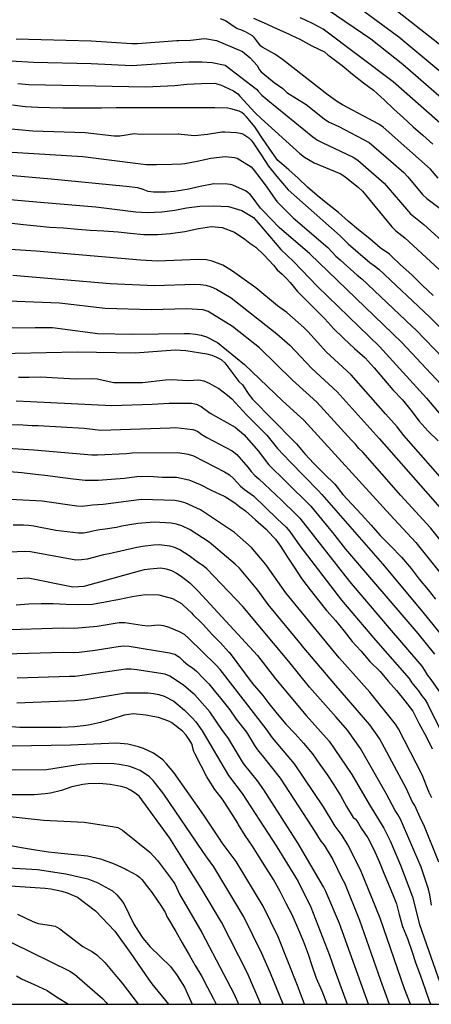
# Model space of a CAD drawing. Units: metres. Extents: x 574344 to 574694, y 4794790 to 4795040.
# Drawn here: x 574581 to 574617, y 4794790 to 4794874 of the extents above; entities that cross this region are included whole.
import ezdxf

# ---------------------------------------------------------------- set-up
doc = ezdxf.new("R2010")
doc.units = ezdxf.units.M
doc.layers.add('010106', color=9, linetype='Continuous')
doc.layers.add('020104', color=34, linetype='Continuous')
doc.layers.add('020105', color=24, linetype='Continuous', lineweight=30)

msp = doc.modelspace()

# ---------------------------------------------------------------- linework, layer by layer
at = {"layer": '010106', "flags": 128}
msp.add_lwpolyline([(574344.394, 4794790.38), (574694.384, 4794790.373)], dxfattribs=at)
at = {"layer": '020104', "flags": 128}
for points, elevation in [([(574619.432, 4794865.971), (574614.147, 4794870.559), (574611.418, 4794872.712), (574607.785, 4794875.193)], 174), ([(574620.972, 4794866.907), (574613.81, 4794872.886), (574609.829, 4794875.801)], 173), ([(574619.132, 4794870.806), (574612.915, 4794875.697)], 172), ([(574617.157, 4794860.862), (574616.521, 4794861.615), (574612.479, 4794865.196), (574612.097, 4794865.471), (574609.003, 4794867.102), (574608.579, 4794867.357), (574607.791, 4794867.939), (574603.886, 4794870.992), (574603.237, 4794871.447), (574602.221, 4794872.013), (574602.045, 4794872.131), (574601.741, 4794872.481), (574601.607, 4794872.685), (574601.479, 4794872.845), (574601.327, 4794872.987), (574600.745, 4794873.339), (574600.345, 4794873.497), (574600.137, 4794873.557), (574599.931, 4794873.655), (574599.013, 4794874.269), (574598.827, 4794874.371), (574598.609, 4794874.461)], 177), ([(574601.41, 4794874.516), (574602.331, 4794874.119), (574603.369, 4794873.626), (574604.453, 4794873.146), (574604.633, 4794873.061), (574605.359, 4794872.718), (574606.399, 4794872.152), (574607.465, 4794871.622), (574607.785, 4794871.362), (574607.965, 4794871.248), (574608.991, 4794870.464), (574609.856, 4794869.738), (574610.796, 4794868.976), (574611.642, 4794868.352), (574612.58, 4794867.506), (574613.37, 4794866.778), (574614.22, 4794866.004), (574615.042, 4794865.248), (574615.858, 4794864.522), (574616.728, 4794863.756)], 176), ([(574581.159, 4794872.754), (574587.564, 4794872.586), (574591.034, 4794872.358), (574591.527, 4794872.352), (574594.858, 4794872.59), (574595.037, 4794872.611), (574596.039, 4794872.643), (574597.268, 4794872.761), (574598.263, 4794872.608), (574600.483, 4794871.651), (574601.133, 4794871.115), (574601.721, 4794870.475), (574601.919, 4794870.097), (574602.079, 4794869.923), (574603.011, 4794869.149), (574603.178, 4794869.03), (574603.909, 4794868.493), (574604.267, 4794868.155), (574605.894, 4794867.137), (574607.449, 4794865.918), (574607.819, 4794865.662), (574608.709, 4794865.273), (574611.28, 4794863.898), (574613.137, 4794862.313), (574614.236, 4794861.339), (574614.572, 4794860.981), (574615.835, 4794859.461), (574616.193, 4794859.134), (574617.353, 4794858.261)], 178), ([(574580.692, 4794870.869), (574582.654, 4794870.764), (574587.56, 4794870.646), (574591.018, 4794870.459), (574594.782, 4794870.71), (574595.925, 4794870.781), (574597.001, 4794870.793), (574597.881, 4794870.713), (574598.991, 4794870.501), (574601.673, 4794868.457), (574601.815, 4794868.271), (574602.127, 4794867.949), (574602.631, 4794867.516), (574606.48, 4794864.372), (574606.874, 4794864.105), (574607.28, 4794863.887), (574609.912, 4794862.657), (574610.308, 4794862.384), (574612.568, 4794860.438), (574614.804, 4794857.803), (574615.956, 4794856.912), (574619.952, 4794853.259)], 179), ([(574616.756, 4794850.845), (574615.836, 4794851.707), (574614.918, 4794852.599), (574613.948, 4794853.449), (574613.198, 4794854.207), (574613.022, 4794854.369), (574612.214, 4794854.917), (574611.33, 4794855.689), (574610.368, 4794856.459), (574609.502, 4794857.197), (574608.68, 4794857.915), (574607.744, 4794858.639), (574606.848, 4794859.381), (574606.008, 4794860.085), (574605.224, 4794860.845), (574604.424, 4794861.561), (574603.841, 4794862.067), (574603.5, 4794862.363), (574602.795, 4794863.317), (574602.135, 4794864.321), (574601.711, 4794864.968), (574601.535, 4794865.237), (574600.827, 4794866.089), (574600.625, 4794866.291), (574600.417, 4794866.449), (574600.189, 4794866.573), (574599.479, 4794866.773), (574599.235, 4794866.825), (574598.113, 4794866.867), (574597.067, 4794866.863), (574595.943, 4794866.863), (574595.444, 4794866.863), (574594.931, 4794866.863), (574594.626, 4794866.863), (574593.919, 4794866.863), (574592.913, 4794866.863), (574591.741, 4794866.863), (574590.725, 4794866.863), (574589.683, 4794866.853), (574588.451, 4794866.823), (574587.331, 4794866.823), (574586.259, 4794866.823), (574585.133, 4794866.827), (574584.039, 4794866.867), (574583.015, 4794866.879), (574581.931, 4794866.931), (574580.853, 4794867.073)], 181), ([(574580.128, 4794865.109), (574582.579, 4794864.898), (574587.056, 4794864.739), (574589.514, 4794864.472), (574590.001, 4794864.481), (574591.257, 4794864.665), (574591.737, 4794864.597), (574594.981, 4794864.638), (574595.037, 4794864.639), (574595.241, 4794864.607), (574596.383, 4794864.501), (574597.495, 4794864.597), (574598.703, 4794864.803), (574598.975, 4794864.803), (574599.971, 4794864.763), (574600.419, 4794864.655), (574600.603, 4794864.569), (574601.011, 4794864.303), (574601.213, 4794864.109), (574601.391, 4794863.865), (574601.495, 4794863.691), (574602.061, 4794862.833), (574602.705, 4794861.883), (574603.403, 4794860.985), (574604.368, 4794859.871), (574608.816, 4794855.927), (574609.485, 4794855.264), (574611.352, 4794853.649), (574611.752, 4794853.371), (574612.124, 4794853.069), (574616.427, 4794849.033), (574619.509, 4794845.944)], 182), ([(574579.883, 4794863.132), (574586.863, 4794862.7), (574591.797, 4794862.068), (574592.282, 4794862.035), (574593.143, 4794862.031), (574594.441, 4794862.038), (574595.273, 4794862.065), (574595.545, 4794862.117), (574596.611, 4794862.311), (574597.783, 4794862.563), (574599.007, 4794862.703), (574599.783, 4794862.631), (574600.029, 4794862.549), (574600.259, 4794862.433), (574601.205, 4794861.809), (574601.393, 4794861.619), (574602.048, 4794860.775), (574602.488, 4794860.185), (574602.852, 4794859.62), (574603.396, 4794858.877), (574604.79, 4794857.471), (574607.764, 4794854.927), (574608.447, 4794854.21), (574608.797, 4794853.886), (574609.16, 4794853.587), (574610.262, 4794852.571), (574610.651, 4794852.272), (574614.95, 4794848.204), (574615.297, 4794847.899), (574618.372, 4794844.695)], 183), ([(574617.399, 4794843.293), (574614.07, 4794846.842), (574606.218, 4794854.408), (574603.608, 4794856.634), (574602.227, 4794858.073), (574602.02, 4794858.303), (574601.296, 4794859.267), (574601.122, 4794859.461), (574600.933, 4794859.635), (574600.729, 4794859.779), (574599.661, 4794860.249), (574599.431, 4794860.315), (574599.205, 4794860.357), (574598.039, 4794860.373), (574596.867, 4794860.151), (574595.747, 4794859.895), (574594.645, 4794859.705), (574593.948, 4794859.669), (574592.879, 4794859.662), (574592.428, 4794859.731), (574591.999, 4794859.897), (574591.544, 4794860.024), (574590.555, 4794860.157), (574584.151, 4794860.774), (574580.259, 4794861.1)], 184), ([(574580.575, 4794857.037), (574581.777, 4794856.899), (574582.929, 4794856.791), (574584.045, 4794856.689), (574585.191, 4794856.631), (574586.411, 4794856.501), (574587.481, 4794856.415), (574588.645, 4794856.369), (574589.859, 4794856.271), (574590.889, 4794856.153), (574592.043, 4794856.057), (574593.197, 4794856.057), (574593.259, 4794856.057), (574594.327, 4794856.129), (574595.547, 4794856.311), (574596.729, 4794856.567), (574597.823, 4794856.731), (574598.743, 4794856.649), (574599.802, 4794856.241), (574600.662, 4794855.655), (574601.114, 4794855.318), (574601.6, 4794854.955), (574602.306, 4794854.323), (574603.124, 4794853.425), (574603.434, 4794853.035), (574603.854, 4794852.651), (574604.204, 4794852.331), (574604.532, 4794851.949), (574605.182, 4794851.175), (574605.902, 4794850.461), (574606.668, 4794849.693), (574607.382, 4794848.973), (574607.5, 4794848.853), (574608.282, 4794848.015), (574609.116, 4794847.175), (574610.018, 4794846.323), (574610.942, 4794845.521), (574611.72, 4794844.679), (574612.498, 4794843.747), (574613.302, 4794842.805), (574614.124, 4794841.949), (574614.848, 4794841.069), (574615.558, 4794840.121), (574616.312, 4794839.261), (574617.158, 4794838.433)], 186), ([(574618.789, 4794833.711), (574614.245, 4794838.897), (574613.661, 4794839.651), (574612.672, 4794840.758), (574609.748, 4794844.069), (574607.609, 4794846.037), (574606.892, 4794846.837), (574606.055, 4794847.769), (574605.712, 4794848.111), (574604.244, 4794849.385), (574603.463, 4794849.958), (574601.614, 4794851.505), (574599.613, 4794852.928), (574598.804, 4794853.435), (574597.874, 4794853.765), (574597.394, 4794853.897), (574596.701, 4794853.923), (574593.236, 4794853.785), (574591.772, 4794853.853), (574582.868, 4794854.619), (574577.488, 4794854.971)], 187), ([(574580.87, 4794852.572), (574589.183, 4794851.881), (574592.971, 4794851.699), (574596.42, 4794851.82), (574596.882, 4794851.792), (574597.347, 4794851.729), (574597.815, 4794851.595), (574598.26, 4794851.395), (574599.503, 4794850.641), (574603.414, 4794847.581), (574604.517, 4794846.598), (574606.382, 4794844.614), (574608.554, 4794842.633), (574612.124, 4794838.654), (574617.742, 4794832.261)], 188), ([(574620.514, 4794825.99), (574616.505, 4794831.017), (574613.985, 4794833.793), (574610.74, 4794837.469), (574610.402, 4794837.805), (574610.112, 4794838.157), (574609.785, 4794838.495), (574606.822, 4794841.741), (574605.911, 4794842.56), (574604.742, 4794843.611), (574601.92, 4794846.391), (574599.635, 4794848.191), (574597.558, 4794849.469), (574597.109, 4794849.617), (574595.695, 4794849.719), (574592.708, 4794849.624), (574588.759, 4794849.733), (574584.857, 4794850.186), (574580.472, 4794850.351)], 189), ([(574578.408, 4794845.867), (574586.366, 4794846.039), (574591.308, 4794845.962), (574594.716, 4794846.213), (574595.653, 4794846.16), (574597.43, 4794845.863), (574597.851, 4794845.744), (574598.257, 4794845.576), (574598.652, 4794845.373), (574598.96, 4794845.089), (574600.164, 4794843.521), (574600.484, 4794843.237), (574601.021, 4794842.395), (574601.317, 4794842.003), (574604.805, 4794838.485), (574604.944, 4794838.341), (574605.08, 4794838.195), (574605.8, 4794837.349), (574606.576, 4794836.505), (574607.438, 4794835.629), (574608.34, 4794834.735), (574609.036, 4794833.868), (574609.812, 4794833.046), (574610.624, 4794832.174), (574611.44, 4794831.248), (574612.228, 4794830.366), (574613.098, 4794829.478), (574614.031, 4794828.53), (574614.859, 4794827.554), (574615.551, 4794826.656), (574616.313, 4794825.748), (574616.949, 4794824.948)], 191), ([(574581.367, 4794843.882), (574582.258, 4794843.879), (574583.256, 4794843.9), (574586.202, 4794843.722), (574587.621, 4794843.755), (574588.07, 4794843.722), (574589.497, 4794843.415), (574591.951, 4794843.42), (574593.918, 4794843.657), (574594.406, 4794843.678), (574595.833, 4794843.594), (574596.74, 4794843.66), (574597.175, 4794843.556), (574597.618, 4794843.361), (574598.038, 4794843.145), (574598.442, 4794842.901), (574599.2, 4794842.329), (574599.56, 4794842.025), (574600.201, 4794841.36), (574600.803, 4794840.663), (574602.547, 4794838.917), (574603.47, 4794837.79), (574604.555, 4794836.646), (574606.921, 4794834.211), (574607.256, 4794833.864), (574612.41, 4794827.958), (574615.869, 4794823.829), (574617.922, 4794821.296)], 192), ([(574581.165, 4794841.851), (574582.397, 4794841.813), (574589.325, 4794841.474), (574592.753, 4794841.567), (574594.231, 4794841.658), (574596.137, 4794841.658), (574596.562, 4794841.584), (574596.947, 4794841.369), (574597.706, 4794840.812), (574599.855, 4794839.602), (574600.582, 4794838.998), (574601.841, 4794837.563), (574602.408, 4794836.783), (574602.723, 4794836.412), (574604.17, 4794834.967), (574606.309, 4794832.858), (574607.858, 4794830.97), (574608.143, 4794830.639), (574609.253, 4794829.2), (574615.444, 4794822.022), (574616.845, 4794820.257)], 193), ([(574580.754, 4794839.832), (574581.727, 4794839.817), (574582.536, 4794839.746), (574583.035, 4794839.757), (574586.962, 4794839.519), (574588.379, 4794839.355), (574594.306, 4794839.549), (574594.796, 4794839.57), (574596.243, 4794839.408), (574596.636, 4794839.257), (574597.014, 4794838.991), (574597.42, 4794838.742), (574599.604, 4794837.586), (574599.983, 4794837.281), (574600.939, 4794836.202), (574601.225, 4794835.832), (574601.53, 4794835.5), (574601.875, 4794835.211), (574603.805, 4794833.378), (574605.066, 4794832.171), (574605.358, 4794831.854), (574609.609, 4794826.447), (574612.812, 4794822.654), (574615.768, 4794819.218), (574616.024, 4794818.835), (574616.239, 4794818.472), (574616.543, 4794818.096), (574617.389, 4794816.873)], 194), ([(574580.607, 4794835.818), (574581.645, 4794835.744), (574582.815, 4794835.614), (574583.864, 4794835.488), (574584.93, 4794835.332), (574586.038, 4794835.214), (574587.046, 4794835.102), (574588.156, 4794835.086), (574589.278, 4794835.164), (574590.412, 4794835.266), (574591.452, 4794835.396), (574592.472, 4794835.418), (574593.638, 4794835.358), (574594.852, 4794835.35), (574595.908, 4794835.13), (574596.868, 4794834.714), (574597.794, 4794834.238), (574598.908, 4794833.722), (574599.015, 4794833.655), (574599.832, 4794833.144), (574600.25, 4794832.826), (574600.722, 4794832.468), (574601.572, 4794831.702), (574602.484, 4794830.916), (574603.092, 4794830.267), (574603.284, 4794830.062), (574603.71, 4794829.462), (574604.326, 4794828.512), (574604.894, 4794827.668), (574605.516, 4794826.694), (574606.252, 4794825.742), (574606.98, 4794824.808), (574607.644, 4794823.97), (574607.706, 4794823.902), (574608.422, 4794823.108), (574609.145, 4794822.218), (574609.839, 4794821.32), (574610.571, 4794820.522), (574611.353, 4794819.628), (574612.213, 4794818.778), (574612.899, 4794817.942), (574613.615, 4794817.14), (574614.325, 4794816.262), (574615.023, 4794815.372), (574615.563, 4794814.3), (574616.149, 4794813.216), (574616.651, 4794812.176)], 196), ([(574616.635, 4794808.001), (574616.395, 4794808.438), (574615.796, 4794809.957), (574613.778, 4794813.864), (574613.522, 4794814.285), (574611.343, 4794817.012), (574608.711, 4794819.929), (574606.621, 4794822.487), (574604.175, 4794825.479), (574602.477, 4794827.902), (574601.231, 4794829.347), (574599.784, 4794830.63), (574596.905, 4794832.545), (574595.594, 4794833.147), (574595.154, 4794833.284), (574594.711, 4794833.366), (574591.855, 4794833.431), (574588.589, 4794833.004), (574587.671, 4794832.961), (574587.239, 4794832.887), (574586.802, 4794832.841), (574586.327, 4794832.881), (574583.377, 4794833.29), (574578.983, 4794833.54)], 197), ([(574617.221, 4794802.494), (574615.947, 4794805.692), (574615.753, 4794806.059), (574615.168, 4794807.344), (574614.947, 4794807.678), (574614.482, 4794808.761), (574612.155, 4794813.055), (574611.336, 4794814.225), (574608.436, 4794817.567), (574605.567, 4794820.959), (574605.506, 4794821.034), (574602.654, 4794824.49), (574601.781, 4794825.7), (574600.207, 4794827.582), (574599.863, 4794827.919), (574597.632, 4794829.789), (574596.016, 4794830.853), (574595.286, 4794831.187), (574594.843, 4794831.338), (574594.393, 4794831.43), (574592.939, 4794831.497), (574591.535, 4794831.393), (574590.179, 4794831.166), (574589.731, 4794831.064), (574588.757, 4794830.901), (574588.289, 4794830.848), (574587.826, 4794830.763), (574587.359, 4794830.646), (574586.922, 4794830.575), (574586.494, 4794830.563), (574584.552, 4794830.79), (574582.678, 4794831.155), (574582.231, 4794831.216), (574581.793, 4794831.244), (574580.918, 4794831.254)], 198), ([(574616.616, 4794798.818), (574616.457, 4794799.723), (574616.335, 4794800.185), (574615.711, 4794802.069), (574613.948, 4794806.174), (574613.736, 4794806.56), (574613.5, 4794806.919), (574612.73, 4794808.35), (574610.544, 4794812.207), (574609.421, 4794813.764), (574608.481, 4794814.87), (574606.185, 4794817.425), (574604.421, 4794819.62), (574600.498, 4794824.324), (574597.444, 4794827.536), (574597.094, 4794827.815), (574596.72, 4794828.033), (574595.935, 4794828.628), (574595.127, 4794829.16), (574594.693, 4794829.341), (574594.267, 4794829.469), (574593.821, 4794829.525), (574593.357, 4794829.559), (574592.886, 4794829.543), (574591.932, 4794829.445), (574591.452, 4794829.354), (574589.085, 4794828.795), (574588.625, 4794828.72), (574587.215, 4794828.361), (574586.735, 4794828.295), (574586.254, 4794828.277), (574582.373, 4794828.967), (574581.904, 4794828.999), (574577.978, 4794828.82)], 199), ([(574581.16, 4794824.448), (574582.23, 4794824.532), (574583.304, 4794824.58), (574584.306, 4794824.578), (574585.394, 4794824.514), (574586.51, 4794824.476), (574587.672, 4794824.516), (574588.756, 4794824.696), (574589.968, 4794824.948), (574591.056, 4794825.166), (574592.168, 4794825.328), (574593.338, 4794825.31), (574594.496, 4794824.992), (574595.256, 4794824.574), (574595.426, 4794824.412), (574596.12, 4794823.758), (574596.274, 4794823.612), (574596.958, 4794822.944), (574597.152, 4794822.754), (574597.9, 4794821.924), (574598.59, 4794821.2), (574599.322, 4794820.429), (574599.336, 4794820.414), (574600.004, 4794819.536), (574600.648, 4794818.658), (574601.312, 4794817.776), (574602.05, 4794816.912), (574602.198, 4794816.722), (574602.73, 4794816.04), (574603.445, 4794815.164), (574604.165, 4794814.264), (574604.959, 4794813.436), (574605.689, 4794812.64), (574606.445, 4794811.754), (574607.071, 4794810.846), (574607.663, 4794810.004), (574608.265, 4794809.096), (574608.831, 4794808.176), (574609.349, 4794807.252), (574609.913, 4794806.308), (574610.089, 4794806.186), (574610.235, 4794806.016), (574610.371, 4794805.8), (574610.605, 4794805.4), (574611.157, 4794804.564), (574611.643, 4794803.648), (574612.141, 4794802.56), (574612.535, 4794801.554), (574612.929, 4794800.624), (574613.341, 4794799.648), (574613.613, 4794798.948), (574613.847, 4794798.044), (574614.133, 4794797.018), (574614.541, 4794795.99), (574614.919, 4794794.9), (574615.269, 4794793.865), (574615.671, 4794792.789), (574616.067, 4794791.669), (574616.443, 4794790.595), (574616.536, 4794790.375)], 201), ([(574614.8, 4794790.375), (574614.3, 4794791.679), (574612.208, 4794797.735), (574610.552, 4794801.842), (574609.46, 4794803.968), (574608.967, 4794804.776), (574608.379, 4794805.558), (574607.379, 4794807.228), (574604.913, 4794810.885), (574603.034, 4794813.097), (574602.503, 4794813.877), (574598.563, 4794818.944), (574598.23, 4794819.295), (574595.878, 4794821.61), (574595.517, 4794821.916), (574595.1, 4794822.141), (574594.211, 4794822.511), (574593.762, 4794822.668), (574593.308, 4794822.733), (574592.386, 4794822.648), (574591.904, 4794822.692), (574590.438, 4794822.919), (574589.962, 4794822.913), (574588.075, 4794822.6), (574586.153, 4794822.44), (574585.17, 4794822.474), (574579.724, 4794822.288)], 202), ([(574579.225, 4794820.236), (574585.168, 4794820.407), (574586.084, 4794820.382), (574586.528, 4794820.405), (574587.916, 4794820.584), (574589.86, 4794820.9), (574590.331, 4794820.951), (574590.805, 4794820.938), (574594.233, 4794820.371), (574594.706, 4794820.257), (574595.101, 4794820), (574595.451, 4794819.661), (574595.815, 4794819.349), (574596.203, 4794819.082), (574596.559, 4794818.782), (574597.154, 4794818.177), (574597.598, 4794817.726), (574598.167, 4794816.996), (574598.497, 4794816.636), (574599.392, 4794815.495), (574599.942, 4794814.7), (574600.825, 4794813.588), (574601.556, 4794812.361), (574601.828, 4794811.968), (574602.156, 4794811.607), (574603.703, 4794809.679), (574606.388, 4794805.516), (574607.154, 4794804.289), (574607.446, 4794803.946), (574608.172, 4794802.72), (574608.964, 4794801.125), (574609.169, 4794800.734), (574610.461, 4794797.565), (574612.253, 4794792.424), (574612.995, 4794790.375)], 203), ([(574611.213, 4794790.375), (574608.757, 4794797.258), (574607.595, 4794799.989), (574607.375, 4794800.408), (574605.232, 4794804.103), (574602.305, 4794808.684), (574601.762, 4794809.427), (574600.55, 4794810.927), (574599.293, 4794813.054), (574598.72, 4794813.811), (574597.675, 4794815.327), (574596.395, 4794816.767), (574596.076, 4794817.057), (574595.436, 4794817.611), (574594.285, 4794818.363), (574593.872, 4794818.531), (574591.46, 4794818.919), (574590.983, 4794818.96), (574590.519, 4794818.954), (574586.201, 4794818.329), (574585.717, 4794818.326), (574581.255, 4794818.19)], 204), ([(574607.686, 4794790.375), (574607.271, 4794791.499), (574606.803, 4794792.563), (574606.419, 4794793.659), (574606.097, 4794794.615), (574605.675, 4794795.747), (574605.205, 4794796.893), (574604.711, 4794797.997), (574604.199, 4794798.975), (574603.703, 4794799.999), (574603.109, 4794801.033), (574602.513, 4794801.973), (574601.889, 4794802.951), (574601.325, 4794803.871), (574600.713, 4794804.775), (574600.115, 4794805.754), (574600.066, 4794805.832), (574599.471, 4794806.778), (574598.901, 4794807.654), (574598.813, 4794807.79), (574598.123, 4794808.686), (574597.576, 4794809.562), (574597.43, 4794809.782), (574596.944, 4794810.724), (574596.424, 4794811.724), (574596.328, 4794811.936), (574596.256, 4794812.142), (574596.206, 4794812.39), (574596.14, 4794812.584), (574595.916, 4794812.966), (574595.776, 4794813.15), (574595.664, 4794813.328), (574595.356, 4794813.68), (574594.434, 4794814.382), (574594.254, 4794814.502), (574593.783, 4794814.677), (574593.306, 4794814.854), (574592.834, 4794814.935), (574592.218, 4794815.04), (574591.172, 4794815.156), (574590.364, 4794815.036), (574589.336, 4794814.692), (574588.348, 4794814.406), (574587.33, 4794814.195), (574586.172, 4794814.045), (574584.994, 4794813.989), (574583.754, 4794813.989), (574582.628, 4794813.989), (574581.478, 4794813.991), (574580.348, 4794814.061)], 206), ([(574605.774, 4794790.375), (574605.166, 4794791.978), (574603.525, 4794796.117), (574602.225, 4794798.754), (574599.934, 4794802.562), (574598.751, 4794804.159), (574598.49, 4794804.548), (574597.184, 4794806.501), (574594.618, 4794810.151), (574594.004, 4794810.898), (574593.668, 4794811.231), (574592.881, 4794811.785), (574592.463, 4794812.012), (574592.029, 4794812.197), (574591.59, 4794812.344), (574591.148, 4794812.463), (574590.694, 4794812.555), (574589.734, 4794812.65), (574585.801, 4794812.468), (574580.828, 4794812.4)], 207), ([(574603.931, 4794790.375), (574602.876, 4794793.019), (574602.137, 4794794.714), (574600.587, 4794797.833), (574598.041, 4794802.089), (574597.476, 4794802.852), (574597.104, 4794803.419), (574593.772, 4794808.315), (574592.847, 4794809.478), (574592.527, 4794809.787), (574591.745, 4794810.311), (574591.315, 4794810.505), (574590.875, 4794810.65), (574589.987, 4794810.837), (574589.508, 4794810.888), (574588.092, 4794810.924), (574586.634, 4794810.835), (574585.702, 4794810.687), (574583.759, 4794810.369), (574579.351, 4794810.344)], 208), ([(574602.031, 4794790.375), (574600.903, 4794793.025), (574598.671, 4794797.378), (574596.957, 4794800.27), (574595.699, 4794802.273), (574594.271, 4794804.547), (574591.657, 4794808.132), (574591.315, 4794808.394), (574590.93, 4794808.642), (574590.54, 4794808.833), (574590.108, 4794808.951), (574589.19, 4794809.128), (574588.25, 4794809.218), (574587.312, 4794809.189), (574586.846, 4794809.136), (574585.924, 4794808.931), (574585.024, 4794808.626), (574584.098, 4794808.4), (574583.63, 4794808.331), (574582.692, 4794808.243), (574579.248, 4794808.255)], 209), ([(574580.55, 4794803.963), (574581.62, 4794803.765), (574582.814, 4794803.539), (574583.924, 4794803.373), (574585.014, 4794803.277), (574586.136, 4794803.157), (574587.256, 4794803.031), (574588.36, 4794802.779), (574589.514, 4794802.359), (574590.47, 4794801.917), (574590.614, 4794801.839), (574591.45, 4794801.385), (574591.686, 4794801.211), (574591.892, 4794801.013), (574592.567, 4794800.133), (574592.755, 4794799.873), (574593.207, 4794799.249), (574593.502, 4794798.799), (574593.792, 4794798.356), (574593.875, 4794798.229), (574594.045, 4794797.805), (574594.153, 4794797.635), (574594.799, 4794796.577), (574595.317, 4794795.631), (574595.921, 4794794.595), (574596.447, 4794793.691), (574597.001, 4794792.739), (574597.481, 4794791.797), (574597.997, 4794790.839), (574598.231, 4794790.375)], 211), ([(574578.557, 4794802.13), (574582.988, 4794801.882), (574585.398, 4794801.509), (574587.28, 4794801.066), (574588.144, 4794800.743), (574589.388, 4794800.043), (574589.742, 4794799.723), (574590.062, 4794799.354), (574590.359, 4794798.971), (574591.21, 4794797.22), (574591.867, 4794796.186), (574591.983, 4794796.009), (574592.597, 4794795.265), (574594.325, 4794793.585), (574594.903, 4794792.825), (574595.529, 4794791.827), (574596.173, 4794790.375)], 212), ([(574580.214, 4794800.515), (574583.647, 4794800.278), (574584.128, 4794800.217), (574585.062, 4794800.017), (574585.519, 4794799.882), (574586.406, 4794799.519), (574587.922, 4794798.359), (574589.579, 4794796.604), (574590.938, 4794794.701), (574592.466, 4794792.532), (574592.73, 4794792.133), (574594.153, 4794790.375)], 213), ([(574581.27, 4794798.071), (574582.597, 4794797.434), (574583.053, 4794797.267), (574584.016, 4794797.132), (574584.486, 4794797.037), (574584.9, 4794796.803), (574586.838, 4794795.3), (574587.689, 4794794.849), (574588.05, 4794794.582), (574588.715, 4794793.929), (574589.719, 4794792.753), (574589.886, 4794792.533), (574590.22, 4794792.185), (574591.58, 4794790.375)], 214), ([(574581.18, 4794792.79), (574581.63, 4794792.551), (574582.698, 4794792.077), (574583.814, 4794791.551), (574584.697, 4794790.963), (574585.623, 4794790.375)], 216)]:
    msp.add_lwpolyline(points, dxfattribs=dict(at, elevation=elevation))
at = {"layer": '020105', "flags": 128}
for points, elevation in [([(574618.528, 4794864.496), (574613.321, 4794869.074), (574607.367, 4794873.556), (574606.492, 4794874.016), (574605.8, 4794874.369), (574605.403, 4794874.533)], 175), ([(574581.299, 4794868.943), (574582.246, 4794868.848), (574592.187, 4794868.649), (574594.703, 4794868.76), (574595.731, 4794868.869), (574596.975, 4794868.937), (574598.109, 4794868.953), (574598.367, 4794868.889), (574598.599, 4794868.807), (574599.695, 4794868.317), (574600.081, 4794868.047), (574600.251, 4794867.851), (574601.545, 4794866.425), (574602.064, 4794865.944), (574605.364, 4794862.946), (574605.756, 4794862.653), (574606.596, 4794862.176), (574608.86, 4794861.228), (574609.233, 4794860.983), (574610.358, 4794860.094), (574610.705, 4794859.752), (574613.217, 4794856.693), (574613.562, 4794856.349), (574614.325, 4794855.754), (574617.999, 4794852.378)], 180), ([(574578.655, 4794859.204), (574583.552, 4794858.772), (574587.956, 4794858.403), (574591.386, 4794857.975), (574592.327, 4794857.931), (574593.597, 4794857.979), (574594.695, 4794858.133), (574595.691, 4794858.311), (574596.833, 4794858.473), (574597.985, 4794858.505), (574599.267, 4794858.431), (574600.418, 4794858.095), (574601.426, 4794857.507), (574601.816, 4794857.056), (574603.734, 4794854.761), (574604.82, 4794853.757), (574606.861, 4794851.602), (574612.172, 4794846.498), (574616.176, 4794842.092), (574617.429, 4794840.607)], 185), ([(574562.274, 4794845.18), (574567.227, 4794846.806), (574568.112, 4794847.001), (574568.507, 4794847.125), (574572.408, 4794847.931), (574572.888, 4794848.003), (574582.794, 4794848.121), (574584.25, 4794848.102), (574588.134, 4794847.605), (574591.06, 4794847.554), (574595.505, 4794847.611), (574595.991, 4794847.599), (574596.471, 4794847.555), (574596.943, 4794847.473), (574597.391, 4794847.307), (574598.34, 4794846.824), (574600.66, 4794844.961), (574603.881, 4794841.855), (574605.429, 4794840.458), (574605.72, 4794840.196), (574613.065, 4794832.146), (574615.268, 4794829.773), (574618.366, 4794825.912)], 190), ([(574580.41, 4794837.82), (574582.675, 4794837.68), (574587.612, 4794837.243), (574588.098, 4794837.238), (574590.564, 4794837.359), (574591.06, 4794837.421), (574594.956, 4794837.443), (574595.852, 4794837.319), (574596.288, 4794837.173), (574598.951, 4794835.799), (574599.362, 4794835.544), (574599.702, 4794835.242), (574600.298, 4794834.591), (574600.656, 4794834.305), (574601.402, 4794833.745), (574603.443, 4794831.8), (574604.198, 4794831.075), (574604.52, 4794830.703), (574605.374, 4794829.494), (574608.931, 4794824.839), (574611.833, 4794821.438), (574614.691, 4794818.179), (574614.927, 4794817.806), (574615.495, 4794817.104), (574615.771, 4794816.704), (574616.05, 4794816.348), (574616.267, 4794816.004), (574618.228, 4794812.033)], 195), ([(574581.235, 4794826.714), (574582.18, 4794826.756), (574586.01, 4794825.992), (574586.486, 4794826.006), (574586.962, 4794826.049), (574591.677, 4794827.347), (574592.127, 4794827.458), (574592.581, 4794827.537), (574593.497, 4794827.613), (574593.952, 4794827.539), (574594.41, 4794827.383), (574594.837, 4794827.165), (574595.243, 4794826.913), (574595.995, 4794826.317), (574596.7, 4794825.632), (574601.757, 4794820.12), (574603.294, 4794818.151), (574605.896, 4794815.019), (574607.879, 4794812.831), (574609.818, 4794809.978), (574611.3, 4794807.393), (574612.533, 4794805.404), (574613.077, 4794804.329), (574613.959, 4794802.238), (574614.969, 4794799.548), (574615.572, 4794797.172), (574617.886, 4794790.608)], 200), ([(574581.233, 4794816.093), (574586.135, 4794816.284), (574587.064, 4794816.37), (574590.504, 4794816.953), (574592.412, 4794816.951), (574592.878, 4794816.897), (574593.33, 4794816.806), (574593.78, 4794816.662), (574594.617, 4794816.224), (574594.996, 4794815.936), (574595.53, 4794815.476), (574596.19, 4794814.818), (574596.496, 4794814.469), (574597.032, 4794813.705), (574599.282, 4794809.886), (574600.451, 4794808.355), (574603.397, 4794803.814), (574605.218, 4794800.85), (574606.295, 4794798.66), (574607.892, 4794794.553), (574608.35, 4794793.248), (574609.41, 4794790.375)], 205), ([(574568.084, 4794807.007), (574571.784, 4794807.175), (574575.189, 4794807.089), (574579.564, 4794806.509), (574583.488, 4794806.073), (574586.978, 4794805.918), (574589.39, 4794805.554), (574589.835, 4794805.444), (574590.224, 4794805.22), (574592.554, 4794803.365), (574593.211, 4794802.649), (574594.325, 4794801.153), (574594.699, 4794800.645), (574595.097, 4794799.766), (574596.994, 4794796.504), (574599.767, 4794791.23), (574600.135, 4794790.375)], 210), ([(574569.654, 4794796.612), (574571.307, 4794796.636), (574575.706, 4794796.511), (574576.647, 4794796.473), (574577.561, 4794796.327), (574578.02, 4794796.285), (574579.439, 4794796.015), (574579.912, 4794795.881), (574580.375, 4794795.779), (574580.824, 4794795.623), (574585.734, 4794793.189), (574586.127, 4794792.933), (574588.535, 4794790.86), (574588.842, 4794790.541), (574588.96, 4794790.375)], 215)]:
    msp.add_lwpolyline(points, dxfattribs=dict(at, elevation=elevation))

doc.saveas('drawing.dxf')
